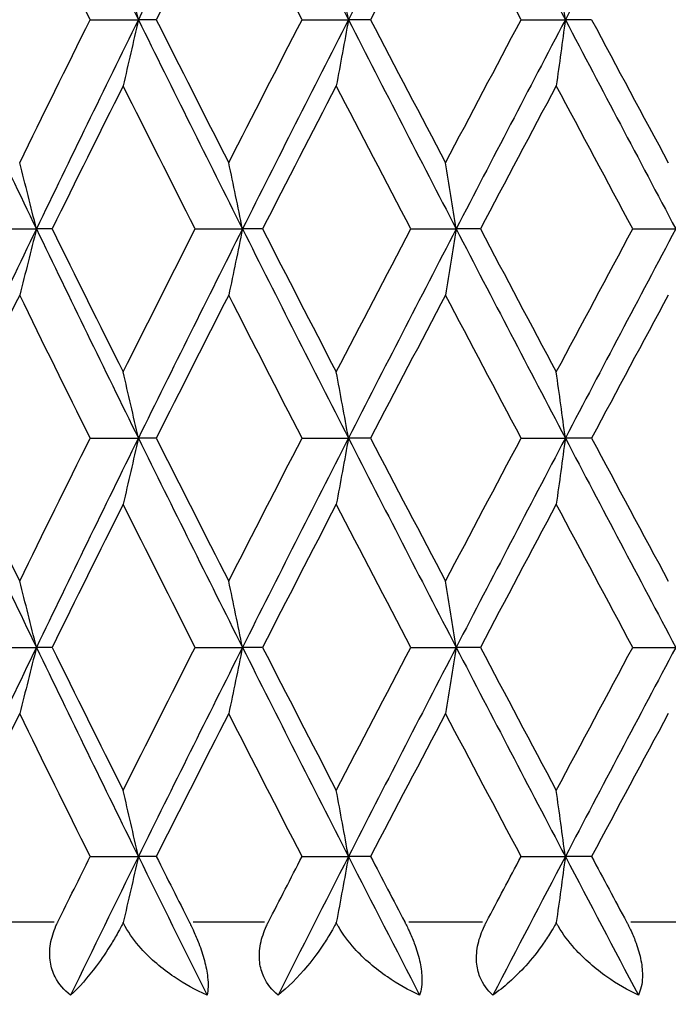
# Model space of a CAD drawing. Units: millimetres. Extents: x 24 to 867, y 24 to 606.
# Drawn here: x 678 to 681, y 85 to 90 of the extents above; entities that cross this region are included whole.
import ezdxf

# ---------------------------------------------------------------- set-up
doc = ezdxf.new("R2010")
doc.units = ezdxf.units.MM
doc.header["$LTSCALE"] = 3
for name, color, linetype, lineweight, true_color in [('Dimension (ISO)', 7, 'Continuous', 18, 0x00003f), ('Visible (ISO)', 7, 'Continuous', 25, 0x00003f), ('Visible Narrow (ISO)', 7, 'Continuous', 25, 0x00003f)]:
    doc.layers.add(name, color=color, linetype=linetype, lineweight=lineweight, true_color=true_color)
doc.styles.add('Samuel Heath (ISO)', font='tahoma.ttf')
doc.dimstyles.new('Samuel Heath (ISO)', dxfattribs={"dimscale": 3, "dimtxt": 2.5, "dimasz": 2.5, "dimexe": 1, "dimexo": 1.5, "dimgap": 0.762, "dimtad": 0, "dimtih": 1, "dimtoh": 1, "dimrnd": 1e-08, "dimzin": 0, "dimdsep": 46, "dimtxsty": 'Samuel Heath (ISO)', "dimcen": 0.09, "dimdle": 10, "dimclrd": 256, "dimclre": 256, "dimclrt": 256, "dimazin": 0, "dimtfac": 1.2, "dimtmove": 0, "dimatfit": 3, "dimfxl": 0, "dimtolj": 1, "dimtzin": 0, "dimlwd": 15, "dimlwe": 15, "dimarcsym": 0})

# ---------------------------------------------------------------- blocks, each defined once
blk = doc.blocks.new('*D10')
at = {"layer": 'Defpoints', "color": 0, "transparency": 16777216}
for p in [(663.9245, 162.0801), (704.4952, 123.4793)]:
    blk.add_point(p, dxfattribs=at)
at = {"layer": 'Dimension (ISO)', "color": 176, "lineweight": 15, "true_color": 0x000080, "transparency": 16777216}
for p, q in [((669.3581, 156.9104), (699.0616, 128.6491)), ((704.4952, 123.4793), (754.1087, 76.2747)), ((754.1087, 76.2747), (761.6087, 76.2747))]:
    blk.add_line(p, q, dxfattribs=at)
at = {"layer": 'Dimension (ISO)', "color": 176, "true_color": 0x000080, "transparency": 16777216}
for points in [[(670.2197, 157.8159), (668.4965, 156.0048), (663.9245, 162.0801)], [(699.9232, 129.5547), (698.2, 127.7435), (704.4952, 123.4793)]]:
    blk.add_solid(points, dxfattribs=at)
at = {"layer": 'Dimension (ISO)', "color": 176, "lineweight": 18, "true_color": 0x000080, "transparency": 16777216, "insert": (780.3723, 80.3138), "char_height": 7.5, "attachment_point": 2, "style": 'Samuel Heath (ISO)'}
blk.add_mtext('\\A1;∅56.00', dxfattribs=at)

msp = doc.modelspace()

# ---------------------------------------------------------------- linework, layer by layer
at = {"layer": 'Visible (ISO)'}
for p, q in [((678.1937, 90.2083), (678.457, 90.2083)), ((678.5547, 90.2083), (678.457, 90.2083)), ((679.3511, 90.2083), (679.6045, 90.2083)), ((679.7255, 90.2083), (679.6045, 90.2083)), ((680.5476, 90.2083), (680.7892, 90.2083)), ((680.9324, 90.2083), (680.7892, 90.2083)), ((677.6326, 89.0654), (677.9, 89.0654)), ((677.9858, 89.0654), (677.9, 89.0654)), ((678.7669, 89.0654), (679.0255, 89.0654)), ((679.135, 89.0654), (679.0255, 89.0654)), ((679.945, 89.0654), (680.1928, 89.0654)), ((680.325, 89.0654), (680.1928, 89.0654)), ((681.1575, 89.0654), (681.3924, 89.0654)), ((678.1937, 87.9226), (678.457, 87.9226)), ((678.5547, 87.9226), (678.457, 87.9226)), ((679.3511, 87.9226), (679.6045, 87.9226)), ((679.7255, 87.9226), (679.6045, 87.9226)), ((680.5476, 87.9226), (680.7892, 87.9226)), ((680.9324, 87.9226), (680.7892, 87.9226)), ((677.6326, 86.7797), (677.9, 86.7797)), ((677.9858, 86.7797), (677.9, 86.7797)), ((678.7669, 86.7797), (679.0255, 86.7797)), ((679.135, 86.7797), (679.0255, 86.7797)), ((679.945, 86.7797), (680.1928, 86.7797)), ((680.325, 86.7797), (680.1928, 86.7797)), ((681.1575, 86.7797), (681.3924, 86.7797)), ((678.1937, 85.6369), (678.457, 85.6369)), ((678.5547, 85.6369), (678.457, 85.6369)), ((679.3511, 85.6369), (679.6045, 85.6369)), ((679.7255, 85.6369), (679.6045, 85.6369)), ((680.5476, 85.6369), (680.7892, 85.6369)), ((680.9324, 85.6369), (680.7892, 85.6369))]:
    msp.add_line(p, q, dxfattribs=at)
for points in [[(677.9, 91.3511), (677.7164, 90.9702), (677.5349, 90.5892), (677.3557, 90.2083)], [(677.9, 91.3511), (678.0836, 90.9702), (678.2693, 90.5892), (678.457, 90.2083)], [(679.0255, 91.3511), (678.8342, 90.9702), (678.6446, 90.5892), (678.457, 90.2083)], [(679.0255, 91.3511), (679.2169, 90.9702), (679.4099, 90.5892), (679.6045, 90.2083)], [(680.1928, 91.3511), (679.9953, 90.9702), (679.7992, 90.5892), (679.6045, 90.2083)], [(680.1928, 91.3511), (680.3903, 90.9702), (680.5892, 90.5892), (680.7892, 90.2083)], [(681.3924, 91.3511), (681.1903, 90.9702), (680.9892, 90.5892), (680.7892, 90.2083)], [(678.1937, 90.2083), (678.0643, 90.4688), (677.9359, 90.7294), (677.8085, 90.9899)], [(678.9504, 90.9899), (678.8177, 90.7294), (678.6857, 90.4688), (678.5547, 90.2083)], [(679.3511, 90.2083), (679.2167, 90.4688), (679.0831, 90.7294), (678.9504, 90.9899)], [(680.1346, 90.9899), (679.9976, 90.7294), (679.8612, 90.4688), (679.7255, 90.2083)], [(680.5476, 90.2083), (680.4093, 90.4688), (680.2716, 90.7294), (680.1346, 90.9899)], [(677.3557, 90.2083), (677.5349, 89.8273), (677.7164, 89.4464), (677.9, 89.0654)], [(677.8085, 89.4267), (677.9359, 89.6872), (678.0643, 89.9477), (678.1937, 90.2083)], [(678.457, 90.2083), (678.2693, 89.8273), (678.0836, 89.4464), (677.9, 89.0654)], [(678.457, 90.2083), (678.6446, 89.8273), (678.8342, 89.4464), (679.0255, 89.0654)], [(678.5547, 90.2083), (678.6857, 89.9477), (678.8177, 89.6872), (678.9504, 89.4267)], [(678.9504, 89.4267), (679.0831, 89.6872), (679.2167, 89.9477), (679.3511, 90.2083)], [(679.6045, 90.2083), (679.4099, 89.8273), (679.2169, 89.4464), (679.0255, 89.0654)], [(679.6045, 90.2083), (679.7992, 89.8273), (679.9953, 89.4464), (680.1928, 89.0654)], [(679.7255, 90.2083), (679.8612, 89.9477), (679.9976, 89.6872), (680.1346, 89.4267)], [(680.1346, 89.4267), (680.2716, 89.6872), (680.4093, 89.9477), (680.5476, 90.2083)], [(680.7892, 90.2083), (680.5892, 89.8273), (680.3903, 89.4464), (680.1928, 89.0654)], [(680.7892, 90.2083), (680.9892, 89.8273), (681.1903, 89.4464), (681.3924, 89.0654)], [(680.9324, 90.2083), (681.0716, 89.9477), (681.2114, 89.6872), (681.3516, 89.4267)], [(678.3736, 89.8471), (678.2434, 89.5865), (678.1141, 89.326), (677.9858, 89.0654)], [(678.7669, 89.0654), (678.6349, 89.326), (678.5038, 89.5865), (678.3736, 89.8471)], [(679.5378, 89.8471), (679.4028, 89.5865), (679.2685, 89.326), (679.135, 89.0654)], [(679.945, 89.0654), (679.8086, 89.326), (679.6728, 89.5865), (679.5378, 89.8471)], [(680.7396, 89.8471), (680.6008, 89.5865), (680.4626, 89.326), (680.325, 89.0654)], [(681.1575, 89.0654), (681.0177, 89.326), (680.8784, 89.5865), (680.7396, 89.8471)], [(677.9, 89.0654), (677.7164, 88.6845), (677.5349, 88.3035), (677.3557, 87.9226)], [(677.9, 89.0654), (678.0836, 88.6845), (678.2693, 88.3035), (678.457, 87.9226)], [(677.9858, 89.0654), (678.1141, 88.8049), (678.2434, 88.5443), (678.3736, 88.2838)], [(678.3736, 88.2838), (678.5038, 88.5443), (678.6349, 88.8049), (678.7669, 89.0654)], [(679.0255, 89.0654), (678.8342, 88.6845), (678.6446, 88.3035), (678.457, 87.9226)], [(679.0255, 89.0654), (679.2169, 88.6845), (679.4099, 88.3035), (679.6045, 87.9226)], [(679.135, 89.0654), (679.2685, 88.8049), (679.4028, 88.5443), (679.5378, 88.2838)], [(679.5378, 88.2838), (679.6728, 88.5443), (679.8086, 88.8049), (679.945, 89.0654)], [(680.1928, 89.0654), (679.9953, 88.6845), (679.7992, 88.3035), (679.6045, 87.9226)], [(680.1928, 89.0654), (680.3903, 88.6845), (680.5892, 88.3035), (680.7892, 87.9226)], [(680.325, 89.0654), (680.4626, 88.8049), (680.6008, 88.5443), (680.7396, 88.2838)], [(680.7396, 88.2838), (680.8784, 88.5443), (681.0177, 88.8049), (681.1575, 89.0654)], [(681.3924, 89.0654), (681.1903, 88.6845), (680.9892, 88.3035), (680.7892, 87.9226)], [(677.8085, 88.7042), (677.6812, 88.4437), (677.5548, 88.1831), (677.4295, 87.9226)], [(678.1937, 87.9226), (678.0643, 88.1831), (677.9359, 88.4437), (677.8085, 88.7042)], [(678.9504, 88.7042), (678.8177, 88.4437), (678.6857, 88.1831), (678.5547, 87.9226)], [(679.3511, 87.9226), (679.2167, 88.1831), (679.0831, 88.4437), (678.9504, 88.7042)], [(680.1346, 88.7042), (679.9976, 88.4437), (679.8612, 88.1831), (679.7255, 87.9226)], [(680.5476, 87.9226), (680.4093, 88.1831), (680.2716, 88.4437), (680.1346, 88.7042)], [(681.3516, 88.7042), (681.2114, 88.4437), (681.0716, 88.1831), (680.9324, 87.9226)], [(677.3557, 87.9226), (677.5349, 87.5416), (677.7164, 87.1607), (677.9, 86.7797)], [(677.4295, 87.9226), (677.5548, 87.662), (677.6812, 87.4015), (677.8085, 87.1409)], [(677.8085, 87.1409), (677.9359, 87.4015), (678.0643, 87.662), (678.1937, 87.9226)], [(678.457, 87.9226), (678.2693, 87.5416), (678.0836, 87.1607), (677.9, 86.7797)], [(678.457, 87.9226), (678.6446, 87.5416), (678.8342, 87.1607), (679.0255, 86.7797)], [(678.5547, 87.9226), (678.6857, 87.662), (678.8177, 87.4015), (678.9504, 87.1409)], [(678.9504, 87.1409), (679.0831, 87.4015), (679.2167, 87.662), (679.3511, 87.9226)], [(679.6045, 87.9226), (679.4099, 87.5416), (679.2169, 87.1607), (679.0255, 86.7797)], [(679.6045, 87.9226), (679.7992, 87.5416), (679.9953, 87.1607), (680.1928, 86.7797)], [(679.7255, 87.9226), (679.8612, 87.662), (679.9976, 87.4015), (680.1346, 87.1409)], [(680.1346, 87.1409), (680.2716, 87.4015), (680.4093, 87.662), (680.5476, 87.9226)], [(680.7892, 87.9226), (680.5892, 87.5416), (680.3903, 87.1607), (680.1928, 86.7797)], [(680.7892, 87.9226), (680.9892, 87.5416), (681.1903, 87.1607), (681.3924, 86.7797)], [(680.9324, 87.9226), (681.0716, 87.662), (681.2114, 87.4015), (681.3516, 87.1409)], [(678.3736, 87.5613), (678.2434, 87.3008), (678.1141, 87.0403), (677.9858, 86.7797)], [(678.7669, 86.7797), (678.6349, 87.0403), (678.5038, 87.3008), (678.3736, 87.5613)], [(679.5378, 87.5613), (679.4028, 87.3008), (679.2685, 87.0403), (679.135, 86.7797)], [(679.945, 86.7797), (679.8086, 87.0403), (679.6728, 87.3008), (679.5378, 87.5613)], [(680.7396, 87.5613), (680.6008, 87.3008), (680.4626, 87.0403), (680.325, 86.7797)], [(681.1575, 86.7797), (681.0177, 87.0403), (680.8784, 87.3008), (680.7396, 87.5613)], [(677.9, 86.7797), (677.7164, 86.3988), (677.5349, 86.0178), (677.3557, 85.6369)], [(677.9, 86.7797), (678.0836, 86.3988), (678.2693, 86.0178), (678.457, 85.6369)], [(677.9858, 86.7797), (678.1141, 86.5192), (678.2434, 86.2586), (678.3736, 85.9981)], [(678.3736, 85.9981), (678.5038, 86.2586), (678.6349, 86.5192), (678.7669, 86.7797)], [(679.0255, 86.7797), (678.8342, 86.3988), (678.6446, 86.0178), (678.457, 85.6369)], [(679.0255, 86.7797), (679.2169, 86.3988), (679.4099, 86.0178), (679.6045, 85.6369)], [(679.135, 86.7797), (679.2685, 86.5192), (679.4028, 86.2586), (679.5378, 85.9981)], [(679.5378, 85.9981), (679.6728, 86.2586), (679.8086, 86.5192), (679.945, 86.7797)], [(680.1928, 86.7797), (679.9953, 86.3988), (679.7992, 86.0178), (679.6045, 85.6369)], [(680.1928, 86.7797), (680.3903, 86.3988), (680.5892, 86.0178), (680.7892, 85.6369)], [(680.325, 86.7797), (680.4626, 86.5192), (680.6008, 86.2586), (680.7396, 85.9981)], [(680.7396, 85.9981), (680.8784, 86.2586), (681.0177, 86.5192), (681.1575, 86.7797)], [(681.3924, 86.7797), (681.1903, 86.3988), (680.9892, 86.0178), (680.7892, 85.6369)], [(677.8085, 86.4185), (677.6812, 86.1579), (677.5548, 85.8974), (677.4295, 85.6369)], [(678.1937, 85.6369), (678.0643, 85.8974), (677.9359, 86.1579), (677.8085, 86.4185)], [(678.9504, 86.4185), (678.8177, 86.1579), (678.6857, 85.8974), (678.5547, 85.6369)], [(679.3511, 85.6369), (679.2167, 85.8974), (679.0831, 86.1579), (678.9504, 86.4185)], [(680.1346, 86.4185), (679.9976, 86.1579), (679.8612, 85.8974), (679.7255, 85.6369)], [(680.5476, 85.6369), (680.4093, 85.8974), (680.2716, 86.1579), (680.1346, 86.4185)], [(681.3516, 86.4185), (681.2114, 86.1579), (681.0716, 85.8974), (680.9324, 85.6369)], [(678.017, 85.2797), (678.0757, 85.3988), (678.1346, 85.5178), (678.1937, 85.6369)], [(678.457, 85.6369), (678.3327, 85.3845), (678.2092, 85.1321), (678.0866, 84.8797)], [(678.457, 85.6369), (678.5813, 85.3845), (678.7065, 85.1321), (678.8324, 84.8797)], [(678.5547, 85.6369), (678.6146, 85.5178), (678.6746, 85.3988), (678.7349, 85.2797)], [(679.1674, 85.2797), (679.2285, 85.3988), (679.2897, 85.5178), (679.3511, 85.6369)], [(679.6045, 85.6369), (679.4756, 85.3845), (679.3474, 85.1321), (679.2198, 84.8797)], [(679.6045, 85.6369), (679.7335, 85.3845), (679.8631, 85.1321), (679.9933, 84.8797)], [(679.7255, 85.6369), (679.7875, 85.5178), (679.8496, 85.3988), (679.9119, 85.2797)], [(680.3584, 85.2797), (680.4213, 85.3988), (680.4844, 85.5178), (680.5476, 85.6369)], [(680.7892, 85.6369), (680.6567, 85.3845), (680.5247, 85.1321), (680.3932, 84.8797)], [(680.7892, 85.6369), (680.9217, 85.3845), (681.0547, 85.1321), (681.1881, 84.8797)], [(680.9324, 85.6369), (680.996, 85.5178), (681.0597, 85.3988), (681.1236, 85.2797)]]:
    msp.add_open_spline(points, degree=3, dxfattribs=at)
for points, knots in [([(678.457, 90.2083), (678.4433, 90.269), (678.4294, 90.3296), (678.4016, 90.45), (678.3877, 90.5098), (678.3736, 90.5695)], [0, 0, 0, 0, 0.02072321, 0.02072321, 0.04129114, 0.04129114, 0.04129114, 0.04129114]), ([(679.6045, 90.2083), (679.5936, 90.269), (679.5825, 90.3296), (679.5602, 90.45), (679.5491, 90.5098), (679.5378, 90.5695)], [0, 0, 0, 0, 0.02072321, 0.02072321, 0.04129114, 0.04129114, 0.04129114, 0.04129114]), ([(680.7892, 90.2083), (680.781, 90.269), (680.7728, 90.3296), (680.7563, 90.45), (680.748, 90.5098), (680.7396, 90.5695)], [0, 0, 0, 0, 0.02072321, 0.02072321, 0.04129114, 0.04129114, 0.04129114, 0.04129114]), ([(678.457, 90.2083), (678.4433, 90.1476), (678.4294, 90.087), (678.4016, 89.9666), (678.3877, 89.9067), (678.3736, 89.8471)], [0, 0, 0, 0, 0.02072321, 0.02072321, 0.04129114, 0.04129114, 0.04129114, 0.04129114]), ([(679.6045, 90.2083), (679.5936, 90.1476), (679.5825, 90.087), (679.5602, 89.9666), (679.5491, 89.9067), (679.5378, 89.8471)], [0, 0, 0, 0, 0.02072321, 0.02072321, 0.04129114, 0.04129114, 0.04129114, 0.04129114]), ([(680.7892, 90.2083), (680.781, 90.1476), (680.7728, 90.087), (680.7563, 89.9666), (680.748, 89.9067), (680.7396, 89.8471)], [0, 0, 0, 0, 0.02072321, 0.02072321, 0.04129114, 0.04129114, 0.04129114, 0.04129114]), ([(677.9, 89.0654), (677.8849, 89.1262), (677.8698, 89.1867), (677.8393, 89.3072), (677.824, 89.367), (677.8085, 89.4267)], [0, 0, 0, 0, 0.02072321, 0.02072321, 0.04129114, 0.04129114, 0.04129114, 0.04129114]), ([(679.0255, 89.0654), (679.0132, 89.1262), (679.0007, 89.1867), (678.9757, 89.3072), (678.9631, 89.367), (678.9504, 89.4267)], [0, 0, 0, 0, 0.02072321, 0.02072321, 0.04129114, 0.04129114, 0.04129114, 0.04129114]), ([(680.1928, 89.0654), (680.1832, 89.1262), (680.1736, 89.1867), (680.1542, 89.3072), (680.1444, 89.367), (680.1346, 89.4267)], [0, 0, 0, 0, 0.02072321, 0.02072321, 0.04129114, 0.04129114, 0.04129114, 0.04129114]), ([(677.9, 89.0654), (677.8849, 89.0047), (677.8698, 88.9441), (677.8393, 88.8237), (677.824, 88.7639), (677.8085, 88.7042)], [0, 0, 0, 0, 0.02072321, 0.02072321, 0.04129114, 0.04129114, 0.04129114, 0.04129114]), ([(679.0255, 89.0654), (679.0132, 89.0047), (679.0007, 88.9441), (678.9757, 88.8237), (678.9631, 88.7639), (678.9504, 88.7042)], [0, 0, 0, 0, 0.02072321, 0.02072321, 0.04129114, 0.04129114, 0.04129114, 0.04129114]), ([(680.1928, 89.0654), (680.1832, 89.0047), (680.1736, 88.9441), (680.1542, 88.8237), (680.1444, 88.7639), (680.1346, 88.7042)], [0, 0, 0, 0, 0.02072321, 0.02072321, 0.04129114, 0.04129114, 0.04129114, 0.04129114]), ([(678.457, 87.9226), (678.4433, 87.9833), (678.4294, 88.0439), (678.4016, 88.1643), (678.3877, 88.2241), (678.3736, 88.2838)], [0, 0, 0, 0, 0.02072321, 0.02072321, 0.04129114, 0.04129114, 0.04129114, 0.04129114]), ([(679.6045, 87.9226), (679.5936, 87.9833), (679.5825, 88.0439), (679.5602, 88.1643), (679.5491, 88.2241), (679.5378, 88.2838)], [0, 0, 0, 0, 0.02072321, 0.02072321, 0.04129114, 0.04129114, 0.04129114, 0.04129114]), ([(680.7892, 87.9226), (680.781, 87.9833), (680.7728, 88.0439), (680.7563, 88.1643), (680.748, 88.2241), (680.7396, 88.2838)], [0, 0, 0, 0, 0.02072321, 0.02072321, 0.04129114, 0.04129114, 0.04129114, 0.04129114]), ([(678.457, 87.9226), (678.4433, 87.8618), (678.4294, 87.8013), (678.4016, 87.6808), (678.3877, 87.621), (678.3736, 87.5613)], [0, 0, 0, 0, 0.02072321, 0.02072321, 0.04129114, 0.04129114, 0.04129114, 0.04129114]), ([(679.6045, 87.9226), (679.5936, 87.8618), (679.5825, 87.8013), (679.5602, 87.6808), (679.5491, 87.621), (679.5378, 87.5613)], [0, 0, 0, 0, 0.02072321, 0.02072321, 0.04129114, 0.04129114, 0.04129114, 0.04129114]), ([(680.7892, 87.9226), (680.781, 87.8618), (680.7728, 87.8013), (680.7563, 87.6808), (680.748, 87.621), (680.7396, 87.5613)], [0, 0, 0, 0, 0.02072321, 0.02072321, 0.04129114, 0.04129114, 0.04129114, 0.04129114]), ([(677.9, 86.7797), (677.8849, 86.8404), (677.8698, 86.901), (677.8393, 87.0214), (677.824, 87.0813), (677.8085, 87.1409)], [0, 0, 0, 0, 0.02072321, 0.02072321, 0.04129114, 0.04129114, 0.04129114, 0.04129114]), ([(679.0255, 86.7797), (679.0132, 86.8404), (679.0007, 86.901), (678.9757, 87.0214), (678.9631, 87.0813), (678.9504, 87.1409)], [0, 0, 0, 0, 0.02072321, 0.02072321, 0.04129114, 0.04129114, 0.04129114, 0.04129114]), ([(680.1928, 86.7797), (680.1832, 86.8404), (680.1736, 86.901), (680.1542, 87.0214), (680.1444, 87.0813), (680.1346, 87.1409)], [0, 0, 0, 0, 0.02072321, 0.02072321, 0.04129114, 0.04129114, 0.04129114, 0.04129114]), ([(677.9, 86.7797), (677.8849, 86.719), (677.8698, 86.6584), (677.8393, 86.538), (677.824, 86.4782), (677.8085, 86.4185)], [0, 0, 0, 0, 0.02072321, 0.02072321, 0.04129114, 0.04129114, 0.04129114, 0.04129114]), ([(679.0255, 86.7797), (679.0132, 86.719), (679.0007, 86.6584), (678.9757, 86.538), (678.9631, 86.4782), (678.9504, 86.4185)], [0, 0, 0, 0, 0.02072321, 0.02072321, 0.04129114, 0.04129114, 0.04129114, 0.04129114]), ([(680.1928, 86.7797), (680.1832, 86.719), (680.1736, 86.6584), (680.1542, 86.538), (680.1444, 86.4782), (680.1346, 86.4185)], [0, 0, 0, 0, 0.02072321, 0.02072321, 0.04129114, 0.04129114, 0.04129114, 0.04129114]), ([(678.457, 85.6369), (678.4433, 85.6976), (678.4294, 85.7582), (678.4016, 85.8786), (678.3877, 85.9384), (678.3736, 85.9981)], [0, 0, 0, 0, 0.02072321, 0.02072321, 0.04129114, 0.04129114, 0.04129114, 0.04129114]), ([(679.6045, 85.6369), (679.5936, 85.6976), (679.5825, 85.7582), (679.5602, 85.8786), (679.5491, 85.9384), (679.5378, 85.9981)], [0, 0, 0, 0, 0.02072321, 0.02072321, 0.04129114, 0.04129114, 0.04129114, 0.04129114]), ([(680.7892, 85.6369), (680.781, 85.6976), (680.7728, 85.7582), (680.7563, 85.8786), (680.748, 85.9384), (680.7396, 85.9981)], [0, 0, 0, 0, 0.02072321, 0.02072321, 0.04129114, 0.04129114, 0.04129114, 0.04129114]), ([(678.457, 85.6369), (678.4433, 85.5761), (678.4294, 85.5155), (678.4016, 85.3951), (678.3877, 85.3353), (678.3736, 85.2757)], [0, 0, 0, 0, 0.02072321, 0.02072321, 0.04128779, 0.04128779, 0.04128779, 0.04128779]), ([(679.6045, 85.6369), (679.5936, 85.5761), (679.5825, 85.5155), (679.5602, 85.3951), (679.5491, 85.3353), (679.5378, 85.2757)], [0, 0, 0, 0, 0.02072321, 0.02072321, 0.04128779, 0.04128779, 0.04128779, 0.04128779]), ([(680.7892, 85.6369), (680.781, 85.5761), (680.7728, 85.5155), (680.7563, 85.3951), (680.748, 85.3353), (680.7396, 85.2757)], [0, 0, 0, 0, 0.02072321, 0.02072321, 0.04128779, 0.04128779, 0.04128779, 0.04128779]), ([(678.0866, 84.8797), (678.0514, 84.9068), (678.0222, 84.9399), (677.9894, 85.0042), (677.9807, 85.031), (677.9709, 85.0921), (677.9715, 85.126), (677.9827, 85.1932), (677.9929, 85.2259), (678.0086, 85.2619), (678.0106, 85.2663), (678.0134, 85.2724), (678.0143, 85.2741), (678.0154, 85.2765), (678.0157, 85.2772), (678.0164, 85.2785), (678.0167, 85.2791), (678.017, 85.2797)], [0, 0, 0, 0, 0.0149786, 0.0149786, 0.02447599, 0.02447599, 0.03550784, 0.03550784, 0.04617524, 0.04617524, 0.04765483, 0.04765483, 0.04825073, 0.04825073, 0.04847819, 0.04847819, 0.04868731, 0.04868731, 0.04868731, 0.04868731]), ([(678.3736, 85.2757), (678.3728, 85.2741), (678.3721, 85.2726), (678.3691, 85.2668), (678.3669, 85.2625), (678.3598, 85.2488), (678.3548, 85.2395), (678.3372, 85.2072), (678.3243, 85.1848), (678.284, 85.1186), (678.2561, 85.0775), (678.1799, 84.975), (678.1315, 84.921), (678.0866, 84.8797)], [0.00046513, 0.00046513, 0.00046513, 0.00046513, 0.00098834, 0.00098834, 0.00247699, 0.00247699, 0.0057595, 0.0057595, 0.01406387, 0.01406387, 0.03140491, 0.03140491, 0.06226776, 0.06226776, 0.06226776, 0.06226776]), ([(678.8324, 84.8797), (678.7703, 84.9074), (678.7096, 84.9406), (678.5866, 85.0237), (678.5243, 85.0761), (678.4385, 85.1723), (678.4088, 85.2123), (678.382, 85.2597), (678.3793, 85.2648), (678.3757, 85.2716), (678.3748, 85.2733), (678.3738, 85.2753), (678.3737, 85.2755), (678.3736, 85.2757)], [0, 0, 0, 0, 0.02080457, 0.02080457, 0.04480112, 0.04480112, 0.05972277, 0.05972277, 0.06149766, 0.06149766, 0.06209624, 0.06209624, 0.06216307, 0.06216307, 0.06216307, 0.06216307]), ([(678.7349, 85.2797), (678.7355, 85.2785), (678.7361, 85.2774), (678.7375, 85.2745), (678.7383, 85.2728), (678.7413, 85.2668), (678.7434, 85.2625), (678.75, 85.249), (678.7543, 85.2397), (678.7687, 85.2083), (678.7781, 85.1859), (678.799, 85.1316), (678.8095, 85.0999), (678.8262, 85.0369), (678.832, 85.0066), (678.8394, 84.9395), (678.838, 84.9066), (678.8324, 84.8797)], [0.00000096, 0.00000096, 0.00000096, 0.00000096, 0.00040409, 0.00040409, 0.00098137, 0.00098137, 0.00243373, 0.00243373, 0.00553186, 0.00553186, 0.012814, 0.012814, 0.0230781, 0.0230781, 0.03375496, 0.03375496, 0.04862447, 0.04862447, 0.04862447, 0.04862447]), ([(679.2198, 84.8797), (679.1868, 84.9068), (679.1599, 84.9399), (679.1305, 85.0042), (679.1231, 85.031), (679.1159, 85.0921), (679.1178, 85.126), (679.1311, 85.1932), (679.1422, 85.2259), (679.1586, 85.2619), (679.1607, 85.2663), (679.1637, 85.2724), (679.1646, 85.2741), (679.1658, 85.2765), (679.1661, 85.2772), (679.1668, 85.2785), (679.1671, 85.2791), (679.1674, 85.2797)], [0, 0, 0, 0, 0.0149786, 0.0149786, 0.02447599, 0.02447599, 0.03550784, 0.03550784, 0.04617524, 0.04617524, 0.04765483, 0.04765483, 0.04825073, 0.04825073, 0.04847819, 0.04847819, 0.04868731, 0.04868731, 0.04868731, 0.04868731]), ([(679.5378, 85.2757), (679.537, 85.2741), (679.5362, 85.2726), (679.5331, 85.2668), (679.5308, 85.2625), (679.5234, 85.2488), (679.5182, 85.2395), (679.4996, 85.2072), (679.4858, 85.1848), (679.4424, 85.1186), (679.4119, 85.0775), (679.3272, 84.975), (679.2721, 84.921), (679.2198, 84.8797)], [0.00046513, 0.00046513, 0.00046513, 0.00046513, 0.00098834, 0.00098834, 0.00247699, 0.00247699, 0.0057595, 0.0057595, 0.01406387, 0.01406387, 0.03140491, 0.03140491, 0.06226776, 0.06226776, 0.06226776, 0.06226776]), ([(679.9933, 84.8797), (679.9327, 84.9074), (679.8732, 84.9406), (679.7519, 85.0237), (679.6901, 85.0761), (679.604, 85.1723), (679.5741, 85.2123), (679.5465, 85.2597), (679.5437, 85.2648), (679.54, 85.2716), (679.539, 85.2733), (679.538, 85.2753), (679.5379, 85.2755), (679.5378, 85.2757)], [0, 0, 0, 0, 0.02080457, 0.02080457, 0.04480112, 0.04480112, 0.05972277, 0.05972277, 0.06149766, 0.06149766, 0.06209624, 0.06209624, 0.06216307, 0.06216307, 0.06216307, 0.06216307]), ([(679.9119, 85.2797), (679.9125, 85.2785), (679.9131, 85.2774), (679.9146, 85.2745), (679.9155, 85.2728), (679.9186, 85.2668), (679.9207, 85.2625), (679.9274, 85.249), (679.9319, 85.2397), (679.9464, 85.2083), (679.9558, 85.1859), (679.9762, 85.1316), (679.9859, 85.0999), (680.0004, 85.0369), (680.0046, 85.0066), (680.0073, 84.9395), (680.0026, 84.9066), (679.9933, 84.8797)], [0.00000096, 0.00000096, 0.00000096, 0.00000096, 0.00040409, 0.00040409, 0.00098137, 0.00098137, 0.00243373, 0.00243373, 0.00553186, 0.00553186, 0.012814, 0.012814, 0.0230781, 0.0230781, 0.03375496, 0.03375496, 0.04862447, 0.04862447, 0.04862447, 0.04862447]), ([(680.3932, 84.8797), (680.3627, 84.9068), (680.3382, 84.9399), (680.3126, 85.0042), (680.3065, 85.031), (680.302, 85.0921), (680.3051, 85.126), (680.3204, 85.1932), (680.3323, 85.2259), (680.3494, 85.2619), (680.3515, 85.2663), (680.3546, 85.2724), (680.3555, 85.2741), (680.3568, 85.2765), (680.3571, 85.2772), (680.3578, 85.2785), (680.3581, 85.2791), (680.3584, 85.2797)], [0, 0, 0, 0, 0.0149786, 0.0149786, 0.02447599, 0.02447599, 0.03550784, 0.03550784, 0.04617524, 0.04617524, 0.04765483, 0.04765483, 0.04825073, 0.04825073, 0.04847819, 0.04847819, 0.04868731, 0.04868731, 0.04868731, 0.04868731]), ([(680.7396, 85.2757), (680.7388, 85.2741), (680.738, 85.2726), (680.7348, 85.2668), (680.7324, 85.2625), (680.7247, 85.2488), (680.7193, 85.2395), (680.6999, 85.2072), (680.6853, 85.1848), (680.6393, 85.1186), (680.6062, 85.0775), (680.5138, 84.975), (680.4524, 84.921), (680.3932, 84.8797)], [0.00046513, 0.00046513, 0.00046513, 0.00046513, 0.00098834, 0.00098834, 0.00247699, 0.00247699, 0.0057595, 0.0057595, 0.01406387, 0.01406387, 0.03140491, 0.03140491, 0.06226776, 0.06226776, 0.06226776, 0.06226776]), ([(681.1881, 84.8797), (681.1295, 84.9074), (681.0717, 84.9406), (680.9532, 85.0237), (680.8924, 85.0761), (680.8067, 85.1723), (680.7766, 85.2123), (680.7485, 85.2597), (680.7456, 85.2648), (680.7418, 85.2716), (680.7409, 85.2733), (680.7398, 85.2753), (680.7397, 85.2755), (680.7396, 85.2757)], [0, 0, 0, 0, 0.02080457, 0.02080457, 0.04480112, 0.04480112, 0.05972277, 0.05972277, 0.06149766, 0.06149766, 0.06209624, 0.06209624, 0.06216307, 0.06216307, 0.06216307, 0.06216307]), ([(681.1236, 85.2797), (681.1242, 85.2785), (681.1248, 85.2774), (681.1263, 85.2745), (681.1272, 85.2728), (681.1304, 85.2668), (681.1326, 85.2625), (681.1394, 85.249), (681.1439, 85.2397), (681.1585, 85.2083), (681.1678, 85.1859), (681.1874, 85.1316), (681.1963, 85.0999), (681.2084, 85.0369), (681.2111, 85.0066), (681.209, 84.9395), (681.2011, 84.9066), (681.1881, 84.8797)], [0.00000096, 0.00000096, 0.00000096, 0.00000096, 0.00040409, 0.00040409, 0.00098137, 0.00098137, 0.00243373, 0.00243373, 0.00553186, 0.00553186, 0.012814, 0.012814, 0.0230781, 0.0230781, 0.03375496, 0.03375496, 0.04862447, 0.04862447, 0.04862447, 0.04862447])]:
    msp.add_open_spline(points, degree=3, knots=knots, dxfattribs=at)
at = {"layer": 'Visible Narrow (ISO)'}
for p, q in [((677.6225, 85.2797), (677.9961, 85.2797)), ((678.7563, 85.2797), (679.1456, 85.2797)), ((679.9341, 85.2797), (680.336, 85.2797)), ((681.1463, 85.2797), (681.5575, 85.2797))]:
    msp.add_line(p, q, dxfattribs=at)

# ---------------------------------------------------------------- dimensions: what is measured, and where the dimension line sits
at = {"layer": 'Dimension (ISO)', "color": 176, "lineweight": 18, "true_color": 0x000080}
dim = msp.add_diameter_dim_2p(p1=(663.9245, 162.0801), p2=(704.4952, 123.4793), dimstyle='Samuel Heath (ISO)', override={"dimgap": 0.762, "dimdec": 2, "dimlfac": 1, "dimtol": 0, "dimlim": 0, "dimtp": 0, "dimtm": 0, "dimtdec": 2, "dimatfit": 2}, dxfattribs=at)
dim.commit()
dim.dimension.update_dxf_attribs({"geometry": '*D10', "text_midpoint": (780.3723, 76.2747), "dimtype": 163})

doc.saveas('drawing.dxf')
